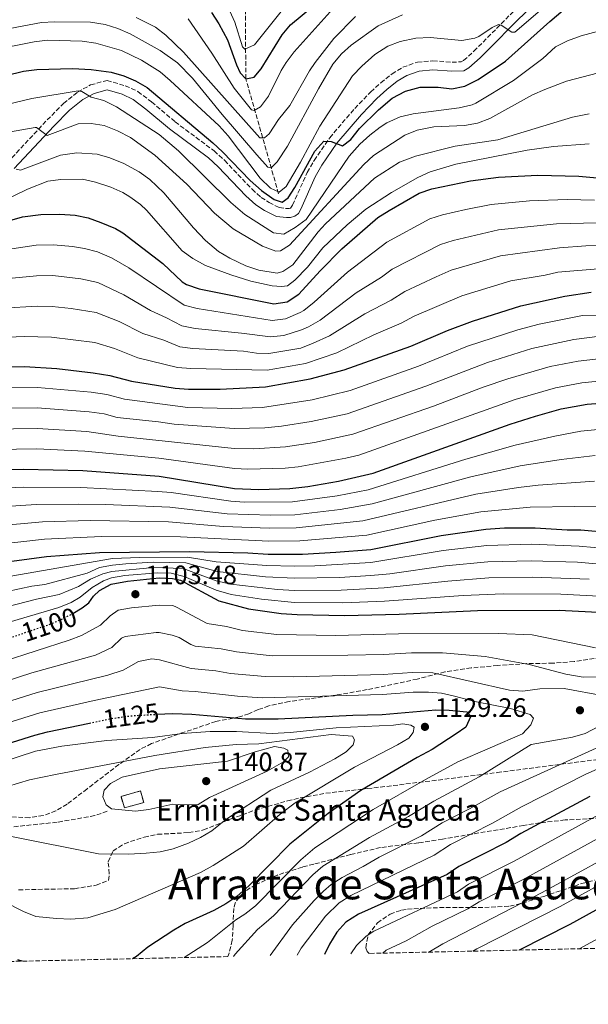
# Model space of a CAD drawing. Units: metres. Extents: x 651489 to 654945, y 4743980 to 4746367.
# Drawn here: x 652267 to 652481, y 4743980 to 4744350 of the extents above; entities that cross this region are included whole.
import ezdxf
from ezdxf.enums import TextEntityAlignment as Align

# ---------------------------------------------------------------- set-up
doc = ezdxf.new("R2010")
doc.units = ezdxf.units.M
doc.header["$MEASUREMENT"] = 0
doc.linetypes.add('DGN Style 3', pattern=[2.435891, 1.739922, -0.695969])
doc.linetypes.add('DGN Style 5', pattern=[1.217945, 0.521977, -0.695969])
for name, color, linetype, lineweight in [('Barranco lineal', 142, 'DGN Style 3', 13), ('Camino', 7, 'DGN Style 3', 0), ('construcción   en ruinas', 1, 'Continuous', 0), ('contrucción  en ruinas', 1, 'DGN Style 3', 13), ('Cota de curva de nivel directora', 7, 'Continuous', 0), ('Cota de punto acotado terreno', 7, 'Continuous', 0), ('Curva de nivel directora', 30, 'Continuous', 30), ('Curva de nivel directora no vista', 30, 'DGN Style 5', 30), ('Curva de nivel intermedia', 30, 'Continuous', 0), ('Margen derecho', 7, 'Continuous', 0), ('Punto acotado terreno (símbolo)', 7, 'Continuous', 0), ('Senda', 7, 'DGN Style 3', 0), ('Texto de Iglesia-ermita', 51, 'Continuous', 0), ('Texto de rotulación de espacio menor sin especificar', 7, 'Continuous', 0), ('Zona arbolada', 92, 'DGN Style 3', 0)]:
    doc.layers.add(name, color=color, linetype=linetype, lineweight=lineweight)
doc.styles.add('Style-Arial', font='arial.ttf')

# ---------------------------------------------------------------- blocks, each defined once
blk = doc.blocks.new('5PATER')
at = {"layer": 'Punto acotado terreno (símbolo)', "linetype": 'Continuous', "lineweight": 0}
h = blk.add_hatch(color=51, dxfattribs=at)
edge = h.paths.add_edge_path()
edge.add_ellipse((0, 0), major_axis=(-0.11, -0.111), ratio=0.999422, start_angle=0, end_angle=360)

msp = doc.modelspace()

# ---------------------------------------------------------------- linework, layer by layer
at = {"layer": 'Barranco lineal', "color": 142, "linetype": 'DGN Style 3', "lineweight": 13}
msp.add_polyline3d([(652364.56, 4744284.57, 969.23), (652352.24, 4744327.8, 950), (652351.84, 4744386.13, 925), (652369.57, 4744471.67, 900), (652371.38, 4744478.46, 900), (652385.8, 4744512.83, 889.52), (652389.68, 4744518.39, 888.7), (652403.52, 4744543.72, 885.21), (652406.55, 4744554.42, 882.95), (652406.12, 4744559.55, 881.1), (652404.46, 4744563.03, 878.43), (652401.36, 4744567.13, 876.99), (652390.99, 4744573.25, 875), (652372.74, 4744581.78, 870.25), (652349.39, 4744590.19, 866.55), (652342.7, 4744592, 866.04), (652322.13, 4744599.4, 862.24), (652317.29, 4744601.43, 862.03), (652308.43, 4744607.14, 859.88), (652302.23, 4744614.51, 858.75), (652300.24, 4744623.54, 857.62), (652299.29, 4744629.18, 857.41), (652296.72, 4744645.16, 853.9)], dxfattribs=at)
at = {"layer": 'Camino', "color": 7, "linetype": 'DGN Style 3', "lineweight": 0}
for points in [[(652438.02, 4744338.21, 973.87), (652441.44, 4744341.56, 972.75), (652451.62, 4744351.9, 968.49), (652455.22, 4744355.33, 967.33), (652459.01, 4744358.66, 966.58), (652465.18, 4744363.74, 965.85), (652472.23, 4744370.28, 964.73), (652479.33, 4744378.94, 963.7), (652488.63, 4744392.77, 962.06)], [(652262.58, 4744296.31, 990.15), (652277.52, 4744312.3, 983.72), (652283.65, 4744318.47, 981.62), (652288.98, 4744322.79, 980.25), (652293.86, 4744325.48, 979.06), (652300.06, 4744327.2, 978.18), (652306.89, 4744325.19, 977.62), (652311.68, 4744323, 976.95), (652316.79, 4744319.09, 976.13), (652325.64, 4744311.6, 975.87), (652340.33, 4744300.64, 976.03), (652344.26, 4744297.12, 976.01), (652354.59, 4744286.21, 975.84), (652358.03, 4744283.15, 975.82), (652360.98, 4744281.23, 975.82), (652364.78, 4744279.36, 975.82), (652367.79, 4744278.97, 975.82), (652368.48, 4744278.97, 975.82), (652369.05, 4744279.15, 975.82), (652369.85, 4744280.29, 975.82), (652375.31, 4744292.51, 975.78), (652377.95, 4744297.1, 975.52), (652383.79, 4744305.61, 974.9), (652393.18, 4744316.62, 974.47), (652399.18, 4744322.82, 974.35), (652403.02, 4744326.31, 974.33), (652407.23, 4744329.65, 974.38), (652411.29, 4744332.15, 974.47), (652416.77, 4744334.05, 974.59), (652422.59, 4744334.55, 974.69), (652429.78, 4744334.06, 974.69), (652433.26, 4744334.16, 974.59), (652434.14, 4744334.67, 974.59), (652438.02, 4744338.21, 973.87)]]:
    msp.add_polyline3d(points, dxfattribs=at)
at = {"layer": 'construcción   en ruinas', "color": 1, "linetype": 'Continuous', "lineweight": 0, "extrusion": (0.013948, 0.003976, 0.999895), "elevation": 29102.92, "flags": 128}
msp.add_lwpolyline([(652234.45, 4743977.34), (652227.16, 4743975.25), (652225.91, 4743979.6), (652233.21, 4743981.69), (652234.45, 4743977.34)], close=True, dxfattribs=at)
at = {"layer": 'contrucción  en ruinas', "color": 1, "linetype": 'DGN Style 3', "lineweight": 13, "extrusion": (0.013948, 0.003976, 0.999895), "elevation": 29102.92, "flags": 128}
msp.add_lwpolyline([(652227.16, 4743975.25), (652225.91, 4743979.6), (652233.21, 4743981.69), (652234.45, 4743977.34), (652227.16, 4743975.25)], dxfattribs=at)
at = {"layer": 'Curva de nivel directora', "color": 30, "linetype": 'Continuous', "lineweight": 30, "flags": 128}
for points, elevation in [([(652339.3, 4744352.68), (652342.07, 4744348.52), (652345.3, 4744342.42), (652348.75, 4744333.02), (652350.17, 4744330.04), (652352.24, 4744327.8), (652355.32, 4744328.43), (652357.97, 4744331.52), (652365.87, 4744344.39), (652369.1, 4744348.15), (652382.9, 4744359.78)], 950), ([(652261.92, 4744329.09), (652268.62, 4744330.66), (652273.59, 4744331.24), (652287.06, 4744331.67), (652294.08, 4744331.3), (652301.58, 4744330.31), (652306.38, 4744328.93), (652310.74, 4744327.07), (652315.08, 4744324.57), (652339.81, 4744303.69), (652343.48, 4744300.3), (652353.91, 4744289.5), (652358.08, 4744285.77), (652362.91, 4744282.34), (652365.89, 4744281.43), (652368.14, 4744282.98), (652370.69, 4744286.9), (652378.22, 4744300.6), (652381.57, 4744304.33), (652384.37, 4744304.22), (652388.59, 4744302.6), (652391.76, 4744304.97), (652395.03, 4744309.1), (652402.08, 4744316.14), (652407.3, 4744320.45), (652412.32, 4744323.15), (652417.85, 4744324.61), (652424.63, 4744324.64), (652429.67, 4744324.05), (652434.55, 4744325.08), (652439.57, 4744327.57), (652449.96, 4744334.39), (652466.58, 4744349.4), (652475.74, 4744357.07)], 975), ([(652263.45, 4744274.52), (652268.27, 4744275.84), (652275.18, 4744276.8), (652282.33, 4744276.87), (652288.08, 4744276.49), (652292.96, 4744275.43), (652297.71, 4744273.79), (652303.19, 4744271.47), (652305.99, 4744269.79), (652321.04, 4744258.36), (652328.24, 4744251.37), (652329.9, 4744250.39), (652334.67, 4744248.82), (652362.8, 4744243.16), (652367.74, 4744243.91), (652372.19, 4744246.75), (652380.2, 4744255.57), (652388.38, 4744263.82), (652401.88, 4744275.59), (652406.12, 4744278.25), (652417.45, 4744284.71), (652422.16, 4744286.37), (652436.68, 4744289.42), (652447.28, 4744290.77), (652462.06, 4744291.59), (652477.52, 4744291.14), (652492.47, 4744289.76)], 1000), ([(652219.08, 4744219.33), (652268.99, 4744219.57), (652281.11, 4744218.81), (652294.88, 4744217.23), (652301.05, 4744216.23), (652309.27, 4744214.01), (652325.72, 4744211.42), (652330.71, 4744211.06), (652342.63, 4744211.07), (652359.66, 4744211.95), (652376.41, 4744214.9), (652389.23, 4744218.26), (652414.3, 4744227.24), (652428.11, 4744233.07), (652437.48, 4744236.57), (652455.68, 4744242.36), (652472.21, 4744246.01), (652482.12, 4744247.51)], 1025), ([(652214.36, 4744179.63), (652268.58, 4744180.95), (652290.9, 4744180.39), (652319.66, 4744178.27), (652348.03, 4744173.68), (652357.07, 4744173.31), (652368.84, 4744173.62), (652375.59, 4744174.4), (652387.04, 4744176.38), (652400.18, 4744179.47), (652451.64, 4744197.8), (652461.14, 4744200.89), (652470.78, 4744203.6), (652480.57, 4744205.33), (652490.22, 4744206.2)], 1050), ([(652218.5, 4744140.14), (652277.26, 4744148.08), (652297.2, 4744149.63), (652331.03, 4744150.02), (652353.01, 4744149.5), (652360.61, 4744148.92), (652373.55, 4744148.99), (652386.14, 4744149.76), (652399.22, 4744150.75), (652425.65, 4744156.03), (652442.55, 4744158.35), (652449.57, 4744158.8), (652461, 4744158.85), (652473.13, 4744158.09), (652478.26, 4744158.12), (652500.53, 4744156.1)], 1075), ([(652287.14, 4744126.63), (652290.64, 4744128.75), (652293.23, 4744130.67), (652294.97, 4744133.14), (652297.22, 4744135.31), (652301.63, 4744137.68), (652307.69, 4744138.78), (652319.68, 4744140.01), (652324.68, 4744139.83), (652327.7, 4744139.15), (652342.11, 4744131.42), (652353.22, 4744128.39), (652365.55, 4744126.6), (652371.51, 4744126.21), (652389.38, 4744125.89), (652409.92, 4744126.4), (652439.42, 4744127.76), (652470.1, 4744127.92), (652487.15, 4744126.97)], 1100), ([(652318.74, 4744088.71), (652324.77, 4744089.04), (652331.95, 4744088.75), (652352.14, 4744087.02), (652364.41, 4744087.05), (652392.54, 4744088.42), (652403.49, 4744088.61), (652423.75, 4744090.42), (652428.74, 4744090.33), (652435.36, 4744089.65), (652436.81, 4744088.02), (652434.98, 4744083.9), (652431.39, 4744081.42), (652422.28, 4744075.42), (652416.65, 4744072.41), (652395.45, 4744059.99), (652383.19, 4744051.36), (652368.77, 4744039.85), (652353.51, 4744024.35), (652348.91, 4744020.22), (652344.77, 4744017.42), (652340.24, 4744014.89), (652329.45, 4744010.07), (652325.14, 4744007.52), (652315.32, 4744001.06), (652311.12, 4743997.55), (652309.62, 4743996.76)], 1125), ([(652241.18, 4744070.98), (652272.83, 4744080.86), (652277.67, 4744082.12), (652293.39, 4744085.41)], 1125), ([(652481.63, 4744057.73), (652455.61, 4744043.84), (652450.18, 4744040.53), (652432.35, 4744031.51), (652427.95, 4744028.41), (652394.64, 4744013.46), (652389.83, 4744010.46), (652386.43, 4744006.79), (652383.65, 4744002.27), (652381.83, 4743998.37)], 1100), ([(652507.12, 4744027.83), (652474.13, 4744009.58), (652455.04, 4744000)], 1075), ([(652268.12, 4743995.84), (652266.45, 4743996.31)], 1125)]:
    msp.add_lwpolyline(points, dxfattribs=dict(at, elevation=elevation))
at = {"layer": 'Curva de nivel directora no vista', "color": 30, "linetype": 'DGN Style 5', "lineweight": 30, "flags": 128}
for points, elevation in [([(652263.28, 4744117.46), (652277.18, 4744122.11), (652281.82, 4744123.95), (652286.33, 4744126.13), (652287.14, 4744126.63)], 1100), ([(652293.39, 4744085.41), (652301.76, 4744087.16), (652309.76, 4744088.23), (652318.74, 4744088.71)], 1125)]:
    msp.add_lwpolyline(points, dxfattribs=dict(at, elevation=elevation))
at = {"layer": 'Curva de nivel intermedia', "color": 30, "linetype": 'Continuous', "lineweight": 0, "flags": 128}
for points, elevation in [([(652256.72, 4744338.56), (652272.67, 4744341.76), (652277.65, 4744342.27), (652290.64, 4744341.95), (652295.88, 4744341.15), (652305.49, 4744338.39), (652312.96, 4744334.78), (652319.96, 4744330.38), (652323.83, 4744327.21), (652342.24, 4744310.05), (652345.62, 4744306.39), (652357.67, 4744290.42), (652361.56, 4744286.63), (652364.75, 4744285.2), (652367.41, 4744287.27), (652372.82, 4744296.47), (652380.04, 4744309.93), (652392.38, 4744328.88), (652395.83, 4744332.5), (652400.76, 4744336.93), (652405.67, 4744340.04), (652410.32, 4744341.87), (652416.13, 4744343.02), (652421.54, 4744343.37), (652433.49, 4744342.22), (652438.4, 4744343.06), (652439.85, 4744343.69), (652444.87, 4744347.11), (652447.3, 4744348.24), (652448.22, 4744347.93), (652452.24, 4744345.28), (652453.37, 4744345.39), (652468.23, 4744358.11)], 970), ([(652344.28, 4744357.33), (652348.09, 4744349.15), (652350.93, 4744339.87), (652351.85, 4744338.95), (652355.54, 4744340.61), (652368.05, 4744356.24)], 945), ([(652256.05, 4744345.38), (652275.33, 4744348.99), (652280.32, 4744349.24), (652293.81, 4744349.08), (652299.36, 4744348.19), (652304.16, 4744346.66), (652308.72, 4744344.65), (652320.05, 4744338.43), (652326.55, 4744333.83), (652332.22, 4744328.01), (652343.32, 4744314.36), (652356.35, 4744299.22), (652360.51, 4744294.59), (652361.74, 4744294.29), (652363.99, 4744296.56), (652367.97, 4744302.43), (652379.57, 4744324.06), (652385.01, 4744333.27), (652388.17, 4744337.21), (652391.82, 4744340.44), (652402.05, 4744347.78), (652411.21, 4744351.81)], 965), ([(652330.55, 4744350.34), (652339.5, 4744337.48), (652347.88, 4744324.27), (652354.41, 4744316.14), (652355.34, 4744315.84), (652357.7, 4744317.29), (652360.75, 4744321.25), (652365.5, 4744330.97), (652367.37, 4744333.97), (652370.48, 4744337.9), (652385.1, 4744354.21)], 955), ([(652310.98, 4744350.86), (652318.22, 4744347.23), (652322.2, 4744344.2), (652328.79, 4744337.79), (652357.51, 4744305.63), (652359.26, 4744305.63), (652361, 4744307.08), (652364.57, 4744312.54), (652368.75, 4744317.8), (652376.2, 4744330.84), (652378.33, 4744333.97), (652385.37, 4744342.94), (652393.44, 4744351.19)], 960), ([(652261.89, 4744317.94), (652271.78, 4744320.43), (652289.18, 4744323.24), (652290.52, 4744323.05), (652294.02, 4744320.91), (652298.85, 4744319.58), (652303.56, 4744317.3), (652319.66, 4744306.86), (652326.88, 4744300.63), (652346.62, 4744281.27), (652351.85, 4744276.71), (652362.66, 4744269.89), (652366.47, 4744269.39), (652370.82, 4744271.84), (652374.9, 4744274.89), (652391.08, 4744298.67), (652395.16, 4744303.21), (652398.84, 4744306.61), (652402.8, 4744309.65), (652405.29, 4744311.27), (652410.31, 4744313.45), (652415.17, 4744314.64), (652432.48, 4744316.85), (652437.35, 4744318.01), (652438.74, 4744318.62), (652452.87, 4744327.11), (652463.92, 4744335.48), (652468.73, 4744339.82), (652473.17, 4744342.12), (652478.37, 4744343.93), (652484.93, 4744345.65)], 980), ([(652262.96, 4744307.77), (652273, 4744309.52), (652273.51, 4744309.42), (652277.53, 4744306.46), (652289.22, 4744310.83), (652294.04, 4744310.95), (652298.98, 4744310.17), (652304.03, 4744308.21), (652308.89, 4744305.76), (652318, 4744299.04), (652330.08, 4744288.13), (652340.42, 4744277.27), (652347.46, 4744271.36), (652358.45, 4744264.84), (652363.49, 4744262.91), (652365.34, 4744263.02), (652368.72, 4744265.2), (652396.61, 4744295.52), (652400.3, 4744298.91), (652412.07, 4744306.59), (652416.71, 4744308.43), (652422.92, 4744309.77), (652434.44, 4744310.19), (652439.36, 4744311.13), (652444.05, 4744312.89), (652460.1, 4744321.73), (652464.65, 4744323.82), (652472.87, 4744326.9), (652484.82, 4744330.01)], 985), ([(652265.81, 4744293.81), (652267.45, 4744293.41), (652282.52, 4744299.03), (652288.68, 4744299.98), (652296.28, 4744299.4), (652301.11, 4744298.11), (652306.33, 4744295.94), (652312.08, 4744292.77), (652316.17, 4744289.91), (652321.4, 4744284.84), (652332.53, 4744271.74), (652337.04, 4744266.9), (652341.95, 4744262.86), (652346.18, 4744260.27), (652352.3, 4744257.44), (652357.08, 4744255.78), (652363.97, 4744254.64), (652366.13, 4744255.27), (652369.91, 4744257.75), (652379.49, 4744270.21), (652382.16, 4744273.22), (652400.57, 4744290.35), (652410.09, 4744296.41), (652416.04, 4744298.74), (652431.01, 4744302.51), (652447.05, 4744304.88), (652475.11, 4744313.3), (652481.38, 4744314.57)], 990), ([(652259.47, 4744281.13), (652270.12, 4744286.27), (652277.71, 4744289.23), (652282.67, 4744289.89), (652290.85, 4744290.01), (652295.72, 4744288.88), (652301.44, 4744287.08), (652305.97, 4744284.98), (652308.55, 4744283.42), (652312.6, 4744280.45), (652314.84, 4744278.31), (652328.26, 4744263.07), (652332.35, 4744260.21), (652337.08, 4744257.61), (652346.58, 4744254.02), (652354.09, 4744251.7), (652362.11, 4744249.89), (652365.71, 4744249.7), (652367.86, 4744249.91), (652370.73, 4744252.08), (652375.43, 4744256.93), (652381.25, 4744264.25), (652390.38, 4744272.87), (652397.41, 4744278.71), (652407.04, 4744285.02), (652416.96, 4744290.71), (652421.59, 4744292.73), (652431.17, 4744295.63), (652457.99, 4744300.98), (652467.9, 4744302.35), (652481.32, 4744303.34)], 995), ([(652362.18, 4744236.92), (652367.11, 4744237.55), (652372.7, 4744239.82), (652374, 4744240.63), (652377.95, 4744243.7), (652390.49, 4744255.01), (652405.28, 4744266.31), (652421.45, 4744275.08), (652426.19, 4744276.67), (652434.96, 4744278.64), (652444.45, 4744280.51), (652458.91, 4744281.93), (652473.08, 4744282.44), (652483.43, 4744282.15)], 1005), ([(652366.48, 4744231.27), (652373.2, 4744233.38), (652375.81, 4744234.52), (652380.17, 4744236.97), (652393.77, 4744247.21), (652403.27, 4744253.13), (652407.26, 4744256.15), (652425.46, 4744265.45), (652430.2, 4744267.01), (652447.25, 4744270.97), (652469.11, 4744273.27), (652484.36, 4744273.61), (652503.27, 4744271.67), (652529.9, 4744266.02)], 1010), ([(652260.82, 4744241.52), (652273.7, 4744242.26), (652279.46, 4744242.18), (652286.56, 4744241.43), (652296.01, 4744239.85), (652304.61, 4744236.45), (652313.54, 4744231.93), (652321.34, 4744229.42), (652327.39, 4744227.01), (652332.35, 4744226.36), (652351.32, 4744225.3), (652356.31, 4744224.61), (652360.92, 4744224.44), (652372.94, 4744226.5), (652377.57, 4744228.38), (652383.76, 4744231.14), (652397.02, 4744239.33), (652406.94, 4744244.5), (652412.09, 4744247.75), (652423.83, 4744253.26), (652429.46, 4744255.82), (652448.08, 4744261.18), (652470.15, 4744264.18), (652480.12, 4744264.95), (652485.81, 4744265.03)], 1015), ([(652262.57, 4744263.52), (652273.38, 4744265.16), (652279.94, 4744265.36), (652287.05, 4744264.74), (652291.58, 4744263.99), (652296.42, 4744262.74), (652301.69, 4744260.4), (652308.18, 4744256.66), (652329.07, 4744242.6), (652333.92, 4744241.4), (652362.18, 4744236.92)], 1005), ([(652259.95, 4744230.52), (652268.84, 4744230.82), (652279.21, 4744230.58), (652295.44, 4744228.54), (652302.83, 4744226.34), (652311.63, 4744222.88), (652326.56, 4744219.21), (652331.54, 4744218.75), (652360.29, 4744218.19), (652374.67, 4744220.7), (652386.49, 4744224.7), (652400.36, 4744231.42), (652410.62, 4744235.87), (652415.5, 4744238.47), (652433.47, 4744246.2), (652451.88, 4744251.77), (652464.76, 4744253.93), (652469.64, 4744255.05), (652486.2, 4744256.48)], 1020), ([(652261.7, 4744252.52), (652273.54, 4744253.72), (652279.7, 4744253.77), (652290.21, 4744252.55), (652296.58, 4744251.16), (652306.4, 4744246.55), (652316.33, 4744240.62), (652322.43, 4744237.91), (652328.23, 4744234.8), (652333.15, 4744233.91), (652350.67, 4744232.15), (652361.55, 4744230.68), (652366.48, 4744231.27)], 1010), ([(652219.13, 4744211.41), (652273.9, 4744211.7), (652294.08, 4744209.86), (652300.01, 4744208.99), (652306.6, 4744207.21), (652330.47, 4744204.18), (652346.99, 4744203.8), (652358.5, 4744204.12), (652377.23, 4744206.97), (652391.42, 4744210.5), (652417.12, 4744219.7), (652435.66, 4744227.18), (652454.6, 4744233.37), (652462.6, 4744235.47), (652478.81, 4744238.71), (652491.65, 4744238.55)], 1030), ([(652219.19, 4744203.5), (652273.82, 4744203.99), (652293.29, 4744202.49), (652298.98, 4744201.75), (652303.81, 4744200.43), (652319.36, 4744198.78), (652325.27, 4744197.84), (652347.79, 4744196.27), (652359.39, 4744196.47), (652365.6, 4744197.05), (652376.87, 4744198.81), (652390.39, 4744201.81), (652419.95, 4744212.16), (652443.14, 4744221.06), (652459.79, 4744226.31), (652475.55, 4744229.74), (652485.36, 4744230.98)], 1035), ([(652194.04, 4744195.06), (652273.74, 4744196.28), (652292.49, 4744195.12), (652304.23, 4744193.4), (652347.87, 4744188.74), (652355.29, 4744188.62), (652367.14, 4744189.3), (652378.08, 4744190.96), (652392.53, 4744194.04), (652422.78, 4744204.62), (652441.47, 4744211.72), (652450.72, 4744214.87), (652466.69, 4744219.54), (652477.23, 4744221.6), (652486.98, 4744222.72)], 1040), ([(652196.53, 4744187.3), (652273.66, 4744188.58), (652291.7, 4744187.76), (652319.56, 4744185.1), (652347.95, 4744181.21), (652352.95, 4744180.93), (652367, 4744181.29), (652371.97, 4744181.85), (652389.83, 4744185.01), (652394.7, 4744186.19), (652453.55, 4744207.14), (652468.73, 4744211.57), (652478.56, 4744213.41), (652488.6, 4744214.46)], 1045), ([(651981.65, 4744198.12), (651993.19, 4744194.81), (652017.6, 4744190.94), (652024.48, 4744189.24), (652076.05, 4744178.15), (652113.51, 4744167.3), (652132.82, 4744162.23), (652160.89, 4744156.2), (652165.84, 4744155.45), (652174.31, 4744155.01), (652192.83, 4744154.89), (652218.7, 4744155.97), (652275.78, 4744161.18), (652293.69, 4744161.6), (652323.18, 4744161.1), (652343.83, 4744159.34), (652361.19, 4744158.73), (652371.19, 4744158.81), (652396.29, 4744161.46), (652438.79, 4744171.49), (652454.75, 4744174.04), (652462.24, 4744174.87), (652483.32, 4744176.39)], 1065), ([(652214.14, 4744171.66), (652268.47, 4744174.12), (652290.16, 4744174.08), (652319.17, 4744172.58), (652324.15, 4744172.12), (652346.63, 4744168.9), (652351.62, 4744168.56), (652369.78, 4744168.7), (652386.58, 4744170.92), (652398.25, 4744173.22), (652435.03, 4744184.64), (652453.52, 4744190.01), (652468.42, 4744193.41), (652478.2, 4744195.21), (652489.82, 4744196.4)], 1055), ([(651978.85, 4744189.37), (651989.29, 4744186.36), (652002.02, 4744183.84), (652016.48, 4744181.49), (652024.79, 4744179.37), (652073.45, 4744168.72), (652110.22, 4744158.53), (652124.79, 4744155.05), (652158.39, 4744147.88), (652167.52, 4744146.76), (652188.08, 4744146.54), (652218.49, 4744148.04), (652276.52, 4744154.63), (652297.93, 4744155.64), (652327.69, 4744155.47), (652360.9, 4744153.83), (652372.61, 4744153.91), (652397.75, 4744156.11), (652423.38, 4744161.73), (652440.67, 4744164.92), (652459.13, 4744166.64), (652475.8, 4744166.94), (652493.6, 4744166.64)], 1070), ([(652213.93, 4744163.7), (652273.35, 4744167.65), (652289.43, 4744167.78), (652299.4, 4744167.64), (652323.67, 4744166.63), (652345.23, 4744164.12), (652361.49, 4744163.64), (652370.72, 4744163.77), (652387.71, 4744165.75), (652399.72, 4744167.86), (652436.91, 4744178.07), (652455.39, 4744182.22), (652470.88, 4744184.59), (652483.63, 4744186.08)], 1060), ([(652229.13, 4744134.67), (652302.09, 4744147.29), (652312.29, 4744147.74), (652330.36, 4744147.84), (652341.07, 4744146.12), (652360.12, 4744144.67), (652370.6, 4744144.41), (652378.14, 4744144.6), (652399.25, 4744145.83), (652426.5, 4744150.29), (652442.92, 4744152.23), (652459.54, 4744152.68), (652477.63, 4744152.02), (652505.78, 4744149.4)], 1080), ([(652229.86, 4744127.83), (652271.7, 4744136.94), (652276.66, 4744137.56), (652292.62, 4744141.81), (652297.21, 4744143.9), (652302.13, 4744144.83), (652307.1, 4744145.34), (652317.38, 4744145.91), (652329.7, 4744145.67), (652341.46, 4744142.43), (652359.63, 4744140.42), (652370.59, 4744139.87), (652387.43, 4744140.21), (652399.28, 4744140.91), (652406.44, 4744141.6), (652427.35, 4744144.55), (652443.3, 4744146.12), (652459.51, 4744146.47), (652476.99, 4744145.93), (652501.1, 4744143.82)], 1085), ([(652232.18, 4744121.33), (652273.53, 4744132), (652281.99, 4744133.76), (652289.27, 4744136.79), (652293.86, 4744139.58), (652298.47, 4744141.59), (652301.86, 4744142.48), (652317.47, 4744143.91), (652328.67, 4744143.57), (652341.03, 4744138.94), (652346.58, 4744137.72), (652364.12, 4744135.66), (652370.57, 4744135.33), (652388.08, 4744135.44), (652404.31, 4744136.27), (652428.2, 4744138.8), (652443.67, 4744140.01), (652460.05, 4744140.26), (652481.35, 4744139.58)], 1090), ([(652233.44, 4744114.61), (652281.91, 4744128.85), (652286.52, 4744130.78), (652289.96, 4744132.77), (652294.42, 4744136.36), (652298.73, 4744138.97), (652301.74, 4744140.08), (652306.68, 4744140.87), (652319.18, 4744141.98), (652324.18, 4744141.85), (652329, 4744140.51), (652341.03, 4744135.38), (652346.73, 4744133.77), (652358.14, 4744131.98), (652370.56, 4744130.79), (652388.73, 4744130.66), (652404.34, 4744131.25), (652434.04, 4744133.41), (652449.04, 4744134), (652470.7, 4744133.95), (652487.36, 4744133.02)], 1095), ([(652236, 4744100.51), (652285.81, 4744116.59), (652290.49, 4744118.33), (652297.54, 4744122.23), (652301.19, 4744125.79), (652304.26, 4744127.84), (652309.18, 4744128.73), (652319.69, 4744129.76), (652324.75, 4744129.59), (652326.11, 4744129.07), (652337.64, 4744122.89), (652344.93, 4744121.74), (652350.96, 4744120.29), (652363.87, 4744118.69), (652386.08, 4744118.36), (652409.63, 4744118.93), (652447.29, 4744119.16), (652459.87, 4744118.58), (652483.7, 4744113.7)], 1105), ([(652237.29, 4744093.13), (652271.8, 4744104.25), (652295.7, 4744110.97), (652301.84, 4744113.8), (652305.52, 4744117.31), (652306.88, 4744118.01), (652318.48, 4744119.47), (652319.7, 4744119.51), (652324.58, 4744118.54), (652327.16, 4744117.58), (652331.5, 4744115.01), (652333.17, 4744114.36), (652342.93, 4744113.39), (652348.69, 4744112.19), (652362.19, 4744110.77), (652390.65, 4744110.9), (652404.02, 4744111.2), (652414.58, 4744111.82), (652426.15, 4744111.88), (652442.21, 4744110.41), (652458.86, 4744107.51), (652472.54, 4744103.78), (652479.12, 4744102.68), (652491.34, 4744102.84)], 1110), ([(652237.54, 4744085.44), (652273.76, 4744096.87), (652300.39, 4744103.39), (652306.15, 4744105.37), (652311.93, 4744108.61), (652316.92, 4744109.57), (652319.72, 4744109.26), (652331.71, 4744105.99), (652340.93, 4744105.03), (652346.43, 4744104.09), (652359.54, 4744102.9), (652370.24, 4744102.86), (652403.85, 4744103.67), (652414.86, 4744104.44), (652422.57, 4744104.27), (652451.46, 4744097.73), (652456.45, 4744097.42), (652462.86, 4744098.3), (652471.96, 4744098.42), (652486.9, 4744095.64)], 1115), ([(652239.36, 4744078.2), (652274.74, 4744089.25), (652295.15, 4744093.95), (652319.73, 4744099.02), (652328.24, 4744097.51), (652333.23, 4744097.35), (652349.14, 4744095.49), (652358.34, 4744094.95), (652403.67, 4744096.14), (652415.15, 4744097.06)], 1120), ([(652415.15, 4744097.06), (652420.9, 4744097.08), (652425.87, 4744096.63), (652430.77, 4744095.59), (652438.38, 4744093.47), (652451.74, 4744090.86), (652459.15, 4744088.64), (652460.39, 4744087.21), (652459.47, 4744084.74), (652456.31, 4744081.33), (652431.96, 4744070.88)], 1120), ([(652260.07, 4744070.53), (652273.19, 4744074.81), (652283.01, 4744076.75), (652299.98, 4744078.84), (652317.18, 4744080.01), (652328.31, 4744081.44), (652338.78, 4744082.21), (652348.78, 4744082.2), (652362.2, 4744081.5), (652368.88, 4744081.84), (652386.22, 4744083.67), (652407.79, 4744084.59), (652411.27, 4744085.12), (652414.26, 4744084.62), (652415.49, 4744083.91), (652415.19, 4744081.86), (652413.56, 4744079.79), (652409.28, 4744077.19), (652393.12, 4744068.85), (652370.85, 4744055.35), (652365.12, 4744051.11), (652351.31, 4744039.13), (652340.01, 4744031.8), (652335.24, 4744029.2), (652303.11, 4744015.24), (652292.82, 4744012.11), (652286.47, 4744011.7)], 1130), ([(652262.57, 4744061.61), (652270.88, 4744064.01), (652280.67, 4744066.03), (652318.05, 4744073.17), (652336.89, 4744076.2), (652348.66, 4744077.33), (652357.19, 4744077.57), (652384.28, 4744081.09), (652392.34, 4744080.54), (652393.12, 4744079.08), (652392.62, 4744077.23), (652389.96, 4744074.54), (652385.69, 4744071.92), (652376.16, 4744066.95), (652361.58, 4744060.13), (652344.69, 4744049.17), (652339.47, 4744044.93), (652335.18, 4744042.32), (652330.67, 4744040.17), (652324.92, 4744038.08), (652320.05, 4744036.96), (652314.81, 4744036.48), (652308.09, 4744036.15)], 1135), ([(652485.09, 4744084.22), (652479.88, 4744081.54), (652475.07, 4744080.15), (652459.57, 4744077.33), (652439.94, 4744065.22), (652422.93, 4744056.05), (652413.4, 4744050.26), (652398.7, 4744042.35), (652381.25, 4744031.55), (652377.42, 4744028.32), (652362.8, 4744013.04), (652359.07, 4744009.7), (652356.65, 4744007.8), (652348.23, 4743998.45), (652347.56, 4743997.61)], 1115), ([(652486.74, 4744077.25), (652447.92, 4744059.57), (652436.34, 4744053.13), (652426.07, 4744047.87), (652418.25, 4744042.97), (652402.37, 4744034.97), (652396.36, 4744031.44), (652388.5, 4744027.37), (652384.29, 4744024.65), (652381.41, 4744022.22), (652377.91, 4744018.64), (652369.75, 4744009.45), (652361.43, 4743997.92)], 1110), ([(652329.01, 4744054.65), (652324.84, 4744054.93), (652315.71, 4744052.93), (652310.74, 4744052.22), (652301.74, 4744053.17), (652299.68, 4744054.7), (652298.43, 4744057.67), (652298.94, 4744060.14), (652301.29, 4744062.62), (652305.68, 4744065.01), (652319.75, 4744068.25), (652345.3, 4744071.04), (652355.76, 4744074.59), (652363.05, 4744076.57), (652366.54, 4744075.97), (652367.98, 4744075.16), (652368.3, 4744072.7), (652366.46, 4744070.84), (652360.32, 4744067.32), (652338.59, 4744057.35), (652334.3, 4744054.79), (652329.01, 4744054.65)], 1140), ([(652431.96, 4744070.88), (652419.79, 4744064.23), (652400.12, 4744052.85), (652378.23, 4744038.42), (652372.98, 4744033.97), (652355.86, 4744016.63), (652351.91, 4744013.57), (652348.45, 4744011.35), (652337.8, 4744002.83), (652329.06, 4743997.2)], 1120), ([(652485.56, 4744068.6), (652480.16, 4744066.24), (652455.9, 4744053.91), (652445.02, 4744047.77), (652429.21, 4744039.69), (652423.1, 4744035.69), (652391.73, 4744020.49), (652387.34, 4744017.76), (652382.14, 4744012.75), (652373.06, 4744000.71), (652371.52, 4743998.14)], 1105), ([(652492.68, 4744055.16), (652453.22, 4744033.46), (652436.01, 4744024.76), (652431.86, 4744021.97), (652400.43, 4744007.08), (652397.49, 4744005.29), (652393.87, 4744001.74), (652391.68, 4743998.59)], 1095), ([(652496.29, 4744048.33), (652456.26, 4744026.4), (652440.01, 4744018.19), (652435.78, 4744015.53), (652422.3, 4744008.97), (652412.52, 4744003.52), (652405.05, 4744000.02), (652403.74, 4743998.86)], 1090), ([(652308.09, 4744036.15), (652296.82, 4744036.28), (652263.48, 4744042.92)], 1135), ([(652499.9, 4744041.5), (652463.73, 4744021.66), (652426.32, 4744002.32), (652421.02, 4743999.25)], 1085), ([(652503.51, 4744034.66), (652470.42, 4744016.43), (652439.11, 4744000.46), (652437.57, 4743999.61)], 1080), ([(652516.91, 4744021.93), (652477.61, 4744000.51)], 1070), ([(652286.47, 4744011.7), (652281.02, 4744011.83), (652273.28, 4744012.67), (652268.65, 4744014.56), (652261.03, 4744018.47)], 1130)]:
    msp.add_lwpolyline(points, dxfattribs=dict(at, elevation=elevation))
at = {"layer": 'Margen derecho', "color": 7, "linetype": 'Continuous', "lineweight": 0}
for points in [[(652436.17, 4744331.91, 974.59), (652440.36, 4744335.73, 973.87), (652443.85, 4744339.15, 972.75), (652454.01, 4744349.47, 968.49), (652457.53, 4744352.81, 967.33), (652461.22, 4744356.06, 966.58), (652467.43, 4744361.17, 965.85), (652474.72, 4744367.93, 964.73), (652482.07, 4744376.9, 963.7), (652491.35, 4744390.71, 962.06), (652494.4, 4744394.29, 961.31), (652497.99, 4744397.73, 960.72), (652501.01, 4744400.24, 960.84), (652505.21, 4744402.95, 961.14), (652510.5, 4744405.49, 961.29), (652515.05, 4744407.57, 960.98), (652517.91, 4744409.84, 960.57), (652519.13, 4744412.51, 960.11), (652522.43, 4744425.95, 957.44), (652530.59, 4744453.8, 949.84), (652534.41, 4744465.02, 947.07), (652538.47, 4744481.26, 944.19)], [(652265.1, 4744294.01, 990.15), (652279.98, 4744309.93, 983.72), (652285.94, 4744315.94, 981.62), (652290.9, 4744319.95, 980.25), (652295.16, 4744322.3, 979.06), (652300.03, 4744323.66, 978.18), (652305.69, 4744321.99, 977.62), (652309.91, 4744320.06, 976.95), (652314.65, 4744316.43, 976.13), (652323.52, 4744308.93, 975.87), (652338.17, 4744298, 976.03), (652341.88, 4744294.67, 976.01), (652352.21, 4744283.76, 975.84), (652355.95, 4744280.43, 975.82), (652359.3, 4744278.26, 975.82), (652363.78, 4744276.05, 975.82), (652367.58, 4744275.56, 975.82), (652369.02, 4744275.56, 975.82), (652370.66, 4744276.08, 975.82), (652371.99, 4744277.12, 975.82), (652372.91, 4744278.76, 975.82), (652378.35, 4744290.96, 975.78), (652380.84, 4744295.28, 975.52), (652386.5, 4744303.53, 974.9), (652395.71, 4744314.33, 974.47), (652401.56, 4744320.37, 974.35), (652405.23, 4744323.71, 974.33), (652409.19, 4744326.85, 974.38), (652412.76, 4744329.05, 974.47), (652417.49, 4744330.69, 974.59), (652422.62, 4744331.12, 974.69), (652429.71, 4744330.64, 974.69), (652434.23, 4744330.77, 974.59), (652436.17, 4744331.91, 974.59)]]:
    msp.add_polyline3d(points, dxfattribs=at)
at = {"layer": 'Senda', "color": 7, "linetype": 'DGN Style 3', "lineweight": 0}
msp.add_polyline3d([(652300.14, 4744052.26, 1140), (652295.41, 4744050.59, 1139.46), (652281.23, 4744048.09, 1137.63), (652249.71, 4744044.84, 1135), (652246.19, 4744044.48, 1135.07), (652223.94, 4744045.87, 1137.12), (652195.57, 4744048.92, 1141.03), (652165.82, 4744050.59, 1132.02), (652156.48, 4744052.61, 1130), (652145.23, 4744055.04, 1128.03), (652126.84, 4744060.34, 1125), (652116.31, 4744063.37, 1123.88), (652098.79, 4744067.82, 1122.52), (652079.6, 4744070.59, 1121.16), (652066.82, 4744069.48, 1120), (652057.35, 4744068.65, 1119.13), (652039.55, 4744065.04, 1115.85), (652037.56, 4744063.89, 1115), (652032.32, 4744060.87, 1112.57), (652030.86, 4744055.05, 1110.16)], dxfattribs=at)
at = {"layer": 'Zona arbolada', "color": 92, "linetype": 'DGN Style 3', "lineweight": 0}
for points in [[(652490.47, 4744110.74, 1115.7), (652475.68, 4744108.53, 1116.88), (652467.77, 4744107.94, 1116.88), (652457.77, 4744107.77, 1116.36), (652446.94, 4744107.07, 1116.47), (652436.96, 4744106.15, 1116.77), (652427.1, 4744104.68, 1117.31), (652416.7, 4744101.99, 1118.62), (652402.44, 4744098.91, 1122.12), (652397.83, 4744098, 1122.93), (652385.92, 4744095.89, 1123.14), (652368.48, 4744093.54, 1124.99), (652360.88, 4744091.86, 1125.6), (652356.83, 4744090.46, 1127.92), (652353.4, 4744088.93, 1131.73), (652349.81, 4744087.7, 1133.82), (652340.99, 4744086.02, 1134.64), (652326.84, 4744081.23, 1134.64), (652316.79, 4744077.68, 1135.46), (652312.47, 4744075.52, 1136.42), (652304.52, 4744069.83, 1139.11), (652300.59, 4744066.85, 1139.96), (652292.51, 4744060.64, 1140.6), (652285.06, 4744054.94, 1140.8), (652280.76, 4744052.39, 1140.8), (652276.04, 4744050.63, 1140.8), (652270.85, 4744049.78, 1140.8), (652263.52, 4744050.11, 1140.8)], [(652490.47, 4744110.74, 1115.7), (652475.68, 4744108.53, 1116.88), (652467.77, 4744107.94, 1116.88), (652457.77, 4744107.77, 1116.36), (652446.94, 4744107.07, 1116.47), (652436.96, 4744106.15, 1116.77), (652427.1, 4744104.68, 1117.31), (652416.7, 4744101.99, 1118.62), (652402.44, 4744098.91, 1122.12), (652397.83, 4744098, 1122.93), (652385.92, 4744095.89, 1123.14), (652368.48, 4744093.54, 1124.99), (652360.88, 4744091.86, 1125.6), (652356.83, 4744090.46, 1127.92), (652353.4, 4744088.93, 1131.73), (652349.81, 4744087.7, 1133.82), (652340.99, 4744086.02, 1134.64), (652326.84, 4744081.23, 1134.64), (652316.79, 4744077.68, 1135.46), (652312.47, 4744075.52, 1136.42), (652304.52, 4744069.83, 1139.11), (652300.59, 4744066.85, 1139.96), (652292.51, 4744060.64, 1140.6), (652285.06, 4744054.94, 1140.8), (652280.76, 4744052.39, 1140.8), (652276.04, 4744050.63, 1140.8), (652270.85, 4744049.78, 1140.8), (652263.52, 4744050.11, 1140.8)], [(652266.75, 4744022.69, 1138.64), (652287.78, 4744023.11, 1138.85), (652295.99, 4744024.39, 1139.26), (652300.65, 4744026.19, 1139.26), (652300.9, 4744028.72, 1139.26), (652300.47, 4744033.24, 1139.47), (652302.3, 4744037.36, 1141.31), (652306.57, 4744040.03, 1141.21), (652314.05, 4744042.52, 1140.91), (652319.06, 4744043.56, 1140.44), (652330.74, 4744044.2, 1139.94), (652336.32, 4744045.19, 1139.31), (652346.4, 4744049.28, 1138.23), (652355.85, 4744052.69, 1137.52), (652367.94, 4744056.16, 1136.59), (652372.72, 4744057.28, 1135.85), (652382.3, 4744059.03, 1133.32), (652397.98, 4744060.74, 1128.85), (652407.63, 4744061.9, 1126.74), (652422.21, 4744063.69, 1124.1), (652446.74, 4744066.79, 1120.72), (652491.25, 4744072.57, 1115.87)], [(652346.4, 4744049.28, 1138.23), (652355.85, 4744052.69, 1137.52), (652367.94, 4744056.16, 1136.59), (652372.72, 4744057.28, 1135.85), (652382.3, 4744059.03, 1133.32), (652397.98, 4744060.74, 1128.85), (652407.63, 4744061.9, 1126.74), (652422.21, 4744063.69, 1124.1), (652446.74, 4744066.79, 1120.72), (652491.25, 4744072.57, 1115.87)], [(652492.75, 4744050.09, 1100.98), (652472.31, 4744048.96, 1106.6), (652462.85, 4744047.88, 1109.63), (652456.71, 4744046.87, 1111.08), (652437.17, 4744043.62, 1113.84), (652426.25, 4744041.77, 1116.03), (652417.2, 4744040.37, 1119.23), (652402.88, 4744038.59, 1123.31), (652391.65, 4744035.94, 1125.09), (652386.97, 4744034.74, 1126.48), (652377.78, 4744032.34, 1130.08), (652373.5, 4744031.23, 1130.94), (652364.14, 4744028.25, 1131.19), (652355.97, 4744024.67, 1130.94), (652351.39, 4744021.78, 1130.73), (652348.2, 4744017.8, 1130.46), (652347.69, 4744015.7, 1130.33), (652347.42, 4744009.23, 1129.4), (652347.13, 4744003.68, 1130.02), (652345.92, 4743998.84, 1129.85), (652345.44, 4743997.56, 1129.68), (652185.39, 4743994, 1108.88), (652182.79, 4743993.94, 1108.44), (651539.8, 4743979.61, 1111.32)], [(652266.75, 4744022.69, 1138.64), (652287.78, 4744023.11, 1138.85), (652295.99, 4744024.39, 1139.26), (652300.65, 4744026.19, 1139.26), (652300.9, 4744028.72, 1139.26), (652300.47, 4744033.24, 1139.47), (652302.3, 4744037.36, 1141.31), (652306.57, 4744040.03, 1141.21), (652314.05, 4744042.52, 1140.91), (652319.06, 4744043.56, 1140.44), (652330.74, 4744044.2, 1139.94), (652336.32, 4744045.19, 1139.31), (652346.4, 4744049.28, 1138.23)], [(652492.75, 4744050.09, 1100.98), (652472.31, 4744048.96, 1106.6), (652462.85, 4744047.88, 1109.63), (652456.71, 4744046.87, 1111.08), (652437.17, 4744043.62, 1113.84), (652426.25, 4744041.77, 1116.03), (652417.2, 4744040.37, 1119.23), (652402.88, 4744038.59, 1123.31), (652391.65, 4744035.94, 1125.09), (652386.97, 4744034.74, 1126.48), (652377.78, 4744032.34, 1130.08), (652373.5, 4744031.23, 1130.94), (652364.14, 4744028.25, 1131.19), (652355.97, 4744024.67, 1130.94), (652351.39, 4744021.78, 1130.73), (652348.2, 4744017.8, 1130.46), (652347.69, 4744015.7, 1130.33), (652347.42, 4744009.23, 1129.4), (652347.13, 4744003.68, 1130.02), (652345.92, 4743998.84, 1129.85), (652345.44, 4743997.56, 1129.68)], [(652924.24, 4744010.46, 940.24), (652398.6, 4743998.75, 1108.27), (652397.87, 4743999.48, 1108.77), (652397.37, 4744000.84, 1109.37), (652398.2, 4744005.78, 1109.42), (652401.76, 4744010.24, 1109.15), (652406.55, 4744013.52, 1106.6), (652410.81, 4744015.06, 1104.51), (652413.01, 4744015.4, 1103.52), (652417.77, 4744015.67, 1102), (652427.49, 4744016.08, 1100.13), (652442.08, 4744016.04, 1096.38), (652451.52, 4744016.5, 1093.97), (652456.26, 4744017.66, 1092.96), (652464.27, 4744020.22, 1091.91), (652478.56, 4744025.02, 1091.11), (652483.33, 4744026.32, 1090.8)], [(652398.6, 4743998.75, 1108.27), (652397.87, 4743999.48, 1108.77), (652397.37, 4744000.84, 1109.37), (652398.2, 4744005.78, 1109.42), (652401.76, 4744010.24, 1109.15), (652406.55, 4744013.52, 1106.6), (652410.81, 4744015.06, 1104.51), (652413.01, 4744015.4, 1103.52), (652417.77, 4744015.67, 1102), (652427.49, 4744016.08, 1100.13), (652442.08, 4744016.04, 1096.38), (652451.52, 4744016.5, 1093.97), (652456.26, 4744017.66, 1092.96), (652464.27, 4744020.22, 1091.91), (652478.56, 4744025.02, 1091.11), (652483.33, 4744026.32, 1090.8)]]:
    msp.add_polyline3d(points, dxfattribs=at)

# ---------------------------------------------------------------- block references
at = {"layer": 'Punto acotado terreno (símbolo)', "color": 7, "linetype": 'Continuous', "lineweight": 0, "xscale": 10, "yscale": 10, "zscale": 10}
for p in [(652310.7, 4744133.9, 1103.48), (652477.9, 4744090.23, 1118.48), (652419.6, 4744083.99, 1129.26), (652337.33, 4744063.57, 1140.87)]:
    msp.add_blockref('5PATER', p, dxfattribs=at)

# ---------------------------------------------------------------- texts
at = {"layer": 'Cota de curva de nivel directora', "color": 7, "linetype": 'Continuous', "lineweight": 0, "style": 'Style-Arial'}
for s, rotation, p in [('1100', 18.4973, (652278.26, 4744122.46, 1100)), ('1125', 7.5782, (652309.05, 4744088.14, 1125))]:
    msp.add_text(s, height=7, rotation=rotation, dxfattribs=at).set_placement(p, align=Align.MIDDLE_CENTER)
at = {"layer": 'Cota de punto acotado terreno', "color": 7, "linetype": 'Continuous', "lineweight": 0, "style": 'Style-Arial'}
for s, p in [('1103.48', (652314.45, 4744137.65, 1103.48)), ('1129.26', (652423.35, 4744087.74, 1129.26)), ('1140.87', (652341.08, 4744067.32, 1140.87))]:
    msp.add_text(s, height=7, dxfattribs=at).set_placement(p)
at = {"layer": 'Texto de Iglesia-ermita', "color": 51, "linetype": 'Continuous', "lineweight": 0, "style": 'Style-Arial'}
msp.add_text('Ermita de Santa Agueda', height=8, dxfattribs=at).set_placement((652318.42, 4744048.67, 1138.56))
at = {"layer": 'Texto de rotulación de espacio menor sin especificar', "color": 7, "linetype": 'Continuous', "lineweight": 0, "style": 'Style-Arial'}
msp.add_text('Arrarte de Santa Agueda', height=11.5, dxfattribs=at).set_placement((652411.89, 4744024.85, 1119.66), align=Align.MIDDLE_CENTER)

doc.saveas('drawing.dxf')
